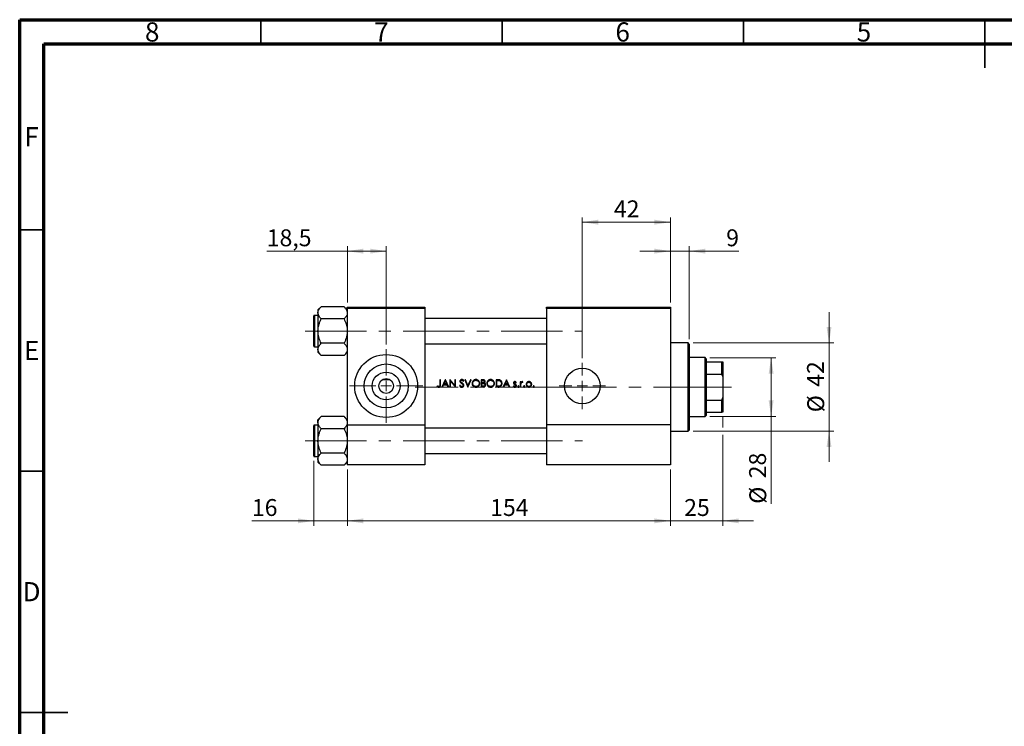
# Model space of a CAD drawing. Units: millimetres. Extents: x 15 to 419, y 5 to 292.
# Drawn here: x 15 to 219, y 146 to 292 of the extents above; entities that cross this region are included whole.
import ezdxf

# ---------------------------------------------------------------- set-up
doc = ezdxf.new("R2010")
doc.units = ezdxf.units.MM
doc.linetypes.add('CENTERX2', pattern=[20.32, 12.7, -2.54, 2.54, -2.54])
doc.styles.add('SLDTEXTSTYLE0', font='TXT', dxfattribs={"width": 0.75})
doc.dimstyles.new('SLDDIMSTYLE0', dxfattribs={"dimtxt": 3.5, "dimasz": 3.302, "dimexe": 0, "dimexo": 0.0625, "dimgap": 0.875, "dimtad": 1, "dimdec": 0, "dimlfac": 2.3, "dimrnd": 1e-09, "dimzin": 12, "dimdsep": 46, "dimtxsty": 'SLDTEXTSTYLE0', "dimsah": 1, "dimcen": 0.09, "dimadec": 0, "dimazin": 3, "dimtfac": 1, "dimtdec": 0, "dimtofl": 0, "dimtmove": 0, "dimatfit": 3, "dimfxl": 1, "dimfrac": 2, "dimtolj": 1, "dimtzin": 12, "dimarcsym": 0})
doc.dimstyles.new('SLDDIMSTYLE1', dxfattribs={"dimtxt": 3.5, "dimasz": 3.302, "dimexe": 0, "dimexo": 0.0625, "dimgap": 0.875, "dimtad": 1, "dimdec": 0, "dimlfac": 2.3, "dimrnd": 1e-09, "dimzin": 12, "dimdsep": 46, "dimtxsty": 'SLDTEXTSTYLE0', "dimsah": 1, "dimcen": 0.09, "dimadec": 0, "dimazin": 3, "dimtfac": 1, "dimtdec": 0, "dimtmove": 0, "dimatfit": 0, "dimfxl": 1, "dimfrac": 2, "dimtolj": 1, "dimtzin": 12, "dimarcsym": 0})
doc.dimstyles.new('SLDDIMSTYLE2', dxfattribs={"dimtxt": 3.5, "dimasz": 3.302, "dimexe": 0, "dimexo": 0.0625, "dimgap": 0.875, "dimtad": 1, "dimdec": 1, "dimlfac": 2.3, "dimrnd": 1e-09, "dimzin": 12, "dimdsep": 46, "dimtxsty": 'SLDTEXTSTYLE0', "dimsah": 1, "dimcen": 0.09, "dimadec": 0, "dimazin": 3, "dimtfac": 1, "dimtdec": 1, "dimtofl": 0, "dimtmove": 0, "dimatfit": 3, "dimfxl": 1, "dimfrac": 2, "dimtolj": 1, "dimtzin": 12, "dimarcsym": 0})

# ---------------------------------------------------------------- blocks, each defined once
blk = doc.blocks.new('_D')
at = {"color": 7, "linetype": 'Continuous', "lineweight": 0}
for p, q in [((82.9, 198.82), (82.9, 187.19)), ((149.85, 198.82), (149.85, 187.19)), ((149.85, 188.19), (82.9, 188.19))]:
    blk.add_line(p, q, dxfattribs=at)
at = {"color": 7, "linetype": 'Continuous', "lineweight": 18}
for points in [[(82.9, 188.19), (86.2, 187.68), (86.2, 188.69)], [(149.85, 188.19), (146.55, 188.69), (146.55, 187.68)]]:
    blk.add_solid(points, dxfattribs=at)
at = {"color": 7, "linetype": 'Continuous', "lineweight": 18, "insert": (112.5, 192.7), "char_height": 3.5, "attachment_point": 1, "style": 'SLDTEXTSTYLE0'}
blk.add_mtext('154', dxfattribs=at)
blk = doc.blocks.new('_D_1')
at = {"color": 7, "linetype": 'Continuous', "lineweight": 0}
for p, q in [((75.94, 200.62), (75.94, 187.19)), ((82.9, 198.82), (82.9, 187.19)), ((75.94, 188.19), (63.12, 188.19)), ((75.94, 188.19), (82.9, 188.19)), ((82.9, 188.19), (89.25, 188.19))]:
    blk.add_line(p, q, dxfattribs=at)
at = {"color": 7, "linetype": 'Continuous', "lineweight": 18}
for points in [[(75.94, 188.19), (72.64, 188.69), (72.64, 187.68)], [(82.9, 188.19), (86.2, 187.68), (86.2, 188.69)]]:
    blk.add_solid(points, dxfattribs=at)
at = {"color": 7, "linetype": 'Continuous', "lineweight": 18, "insert": (63.12, 192.7), "char_height": 3.5, "attachment_point": 1, "style": 'SLDTEXTSTYLE0'}
blk.add_mtext('16', dxfattribs=at)
blk = doc.blocks.new('_D_2')
at = {"color": 7, "linetype": 'Continuous', "lineweight": 0}
for p, q in [((160.72, 209.69), (160.72, 207.54)), ((160.72, 206.01), (160.72, 187.19)), ((149.85, 198.82), (149.85, 187.19)), ((149.85, 188.19), (143.5, 188.19)), ((160.72, 188.19), (149.85, 188.19)), ((160.72, 188.19), (167.07, 188.19))]:
    blk.add_line(p, q, dxfattribs=at)
at = {"color": 7, "linetype": 'Continuous', "lineweight": 18}
for points in [[(149.85, 188.19), (146.55, 188.69), (146.55, 187.68)], [(160.72, 188.19), (164.02, 187.68), (164.02, 188.69)]]:
    blk.add_solid(points, dxfattribs=at)
at = {"color": 7, "linetype": 'Continuous', "lineweight": 18, "insert": (152.7, 192.7), "char_height": 3.5, "attachment_point": 1, "style": 'SLDTEXTSTYLE0'}
blk.add_mtext('25', dxfattribs=at)
blk = doc.blocks.new('_D_3')
at = {"color": 7, "linetype": 'Continuous', "lineweight": 0}
for p, q in [((149.85, 233.43), (149.85, 245.06)), ((153.77, 225.82), (153.77, 245.06)), ((149.85, 244.06), (143.5, 244.06)), ((153.77, 244.06), (149.85, 244.06)), ((153.77, 244.06), (164, 244.06))]:
    blk.add_line(p, q, dxfattribs=at)
at = {"color": 7, "linetype": 'Continuous', "lineweight": 18}
for points in [[(149.85, 244.06), (146.55, 244.57), (146.55, 243.55)], [(153.77, 244.06), (157.07, 243.55), (157.07, 244.57)]]:
    blk.add_solid(points, dxfattribs=at)
at = {"color": 7, "linetype": 'Continuous', "lineweight": 18, "insert": (161.41, 248.57), "char_height": 3.5, "attachment_point": 1, "style": 'SLDTEXTSTYLE0'}
blk.add_mtext('9', dxfattribs=at)
blk = doc.blocks.new('_D_4')
at = {"color": 7, "linetype": 'Continuous', "lineweight": 0}
for p, q in [((182.72, 225.04), (182.72, 231.39)), ((154.55, 225.04), (183.72, 225.04)), ((182.72, 225.04), (182.72, 206.78)), ((154.55, 206.78), (183.72, 206.78)), ((182.72, 206.78), (182.72, 200.43))]:
    blk.add_line(p, q, dxfattribs=at)
at = {"color": 7, "linetype": 'Continuous', "lineweight": 18}
for points in [[(182.72, 225.04), (183.23, 228.34), (182.21, 228.34)], [(182.72, 206.78), (182.21, 203.47), (183.23, 203.47)]]:
    blk.add_solid(points, dxfattribs=at)
at = {"color": 7, "linetype": 'Continuous', "lineweight": 18, "char_height": 3.5, "attachment_point": 1, "rotation": 90, "style": 'SLDTEXTSTYLE0'}
for s, insert in [('42', (178.16, 215.96)), ('%%c', (178.21, 210.68))]:
    blk.add_mtext(s, dxfattribs=dict(at, insert=insert))
blk = doc.blocks.new('_D_5')
at = {"color": 7, "linetype": 'Continuous', "lineweight": 0}
for p, q in [((158.03, 221.99), (171.72, 221.99)), ((170.72, 209.82), (170.72, 221.99)), ((158.03, 209.82), (171.72, 209.82)), ((170.72, 209.82), (170.72, 191.72))]:
    blk.add_line(p, q, dxfattribs=at)
at = {"color": 7, "linetype": 'Continuous', "lineweight": 18}
for points in [[(170.72, 221.99), (170.21, 218.69), (171.23, 218.69)], [(170.72, 209.82), (171.23, 213.12), (170.21, 213.12)]]:
    blk.add_solid(points, dxfattribs=at)
at = {"color": 7, "linetype": 'Continuous', "lineweight": 18, "char_height": 3.5, "attachment_point": 1, "rotation": 90, "style": 'SLDTEXTSTYLE0'}
for s, insert in [('28', (166.16, 197)), ('%%c', (166.21, 191.72))]:
    blk.add_mtext(s, dxfattribs=dict(at, insert=insert))
blk = doc.blocks.new('_D_6')
at = {"color": 7, "linetype": 'Continuous', "lineweight": 0}
for p, q in [((82.9, 233.43), (82.9, 245.06)), ((90.94, 224.73), (90.94, 245.06)), ((82.9, 244.06), (66.2, 244.06)), ((90.94, 244.06), (82.9, 244.06))]:
    blk.add_line(p, q, dxfattribs=at)
at = {"color": 7, "linetype": 'Continuous', "lineweight": 18}
for points in [[(82.9, 244.06), (86.2, 243.55), (86.2, 244.57)], [(90.94, 244.06), (87.64, 244.57), (87.64, 243.55)]]:
    blk.add_solid(points, dxfattribs=at)
at = {"color": 7, "linetype": 'Continuous', "lineweight": 18, "insert": (66.2, 248.57), "char_height": 3.5, "attachment_point": 1, "style": 'SLDTEXTSTYLE0'}
blk.add_mtext('18,5', dxfattribs=at)
blk = doc.blocks.new('_D_7')
at = {"color": 7, "linetype": 'Continuous', "lineweight": 0}
for p, q in [((131.59, 221.91), (131.59, 251.06)), ((149.85, 233.43), (149.85, 251.06)), ((131.59, 250.06), (149.85, 250.06))]:
    blk.add_line(p, q, dxfattribs=at)
at = {"color": 7, "linetype": 'Continuous', "lineweight": 18}
for points in [[(131.59, 250.06), (134.89, 249.55), (134.89, 250.57)], [(149.85, 250.06), (146.55, 250.57), (146.55, 249.55)]]:
    blk.add_solid(points, dxfattribs=at)
at = {"color": 7, "linetype": 'Continuous', "lineweight": 18, "insert": (138.14, 254.57), "char_height": 3.5, "attachment_point": 1, "style": 'SLDTEXTSTYLE0'}
blk.add_mtext('42', dxfattribs=at)
blk = doc.blocks.new('SW_CENTERMARKSYMBOL_0')
at = {"color": 0, "linetype": 'Continuous', "lineweight": 18}
for p, q in [((0, 2.17), (0, 7.61)), ((-2.17, 0), (-7.61, 0)), ((0, 0), (-1.09, 0)), ((0, 0), (0, 1.09)), ((0, 0), (0, -1.09)), ((0, 0), (1.09, 0)), ((2.17, 0), (7.61, 0)), ((0, -2.17), (0, -7.61))]:
    blk.add_line(p, q, dxfattribs=at)
blk = doc.blocks.new('SW_CENTERMARKSYMBOL_1')
at = {"color": 0, "linetype": 'Continuous', "lineweight": 18}
for p, q in [((0, 2.17), (0, 4.78)), ((-2.17, 0), (-4.78, 0)), ((0, 0), (-1.09, 0)), ((0, 0), (0, 1.09)), ((0, 0), (0, -1.09)), ((0, 0), (1.09, 0)), ((2.17, 0), (4.78, 0)), ((0, -2.17), (0, -4.78))]:
    blk.add_line(p, q, dxfattribs=at)

msp = doc.modelspace()

# ---------------------------------------------------------------- linework, layer by layer
at = {"color": 7, "linetype": 'Continuous', "lineweight": 70}
for p, q in [((15, 5), (15, 292)), ((15, 292), (415, 292)), ((20, 10), (20, 287)), ((20, 287), (410, 287))]:
    msp.add_line(p, q, dxfattribs=at)
at = {"color": 7, "linetype": 'Continuous', "lineweight": 35}
for p, q in [((65, 287), (65, 292)), ((115, 287), (115, 292)), ((165, 287), (165, 292)), ((215, 292), (215, 282)), ((215, 287), (215, 292)), ((20, 248.5), (15, 248.5)), ((20, 198.5), (15, 198.5)), ((15, 148.5), (25, 148.5)), ((20, 148.5), (15, 148.5))]:
    msp.add_line(p, q, dxfattribs=at)
at = {"color": 7, "linetype": 'Continuous', "lineweight": 25}
for p, q in [((75.94, 224.3622), (75.94, 230.6231)), ((76.8096, 230.7535), (76.0704, 230.7535)), ((77.4864, 232.5448), (76.8096, 231.8679)), ((76.8096, 231.8679), (76.8096, 231.2817)), ((76.8096, 231.2817), (76.8096, 227.4926)), ((82.2197, 232.5448), (77.4864, 232.5448)), ((82.8965, 231.8679), (82.2197, 232.5448)), ((82.8965, 232.4274), (98.9835, 232.4274)), ((82.8965, 232.21), (82.8965, 232.4274)), ((98.9835, 232.21), (82.8965, 232.21)), ((82.8965, 232.21), (82.8965, 208.0796)), ((98.9835, 232.4274), (98.9835, 232.21)), ((98.9835, 232.21), (98.9835, 208.0796)), ((124.2009, 232.4274), (149.853, 232.4274)), ((124.2009, 232.21), (124.2009, 232.4274)), ((149.853, 232.21), (124.2009, 232.21)), ((124.2009, 232.21), (124.2009, 208.0796)), ((149.853, 232.4274), (149.853, 232.21)), ((149.853, 232.21), (149.853, 208.0796)), ((82.2197, 230.0187), (77.4864, 230.0187)), ((124.2009, 230.1013), (98.9835, 230.1013)), ((76.8096, 227.4926), (76.8096, 223.7035)), ((82.2197, 224.9665), (77.4864, 224.9665)), ((98.9835, 224.8839), (124.2009, 224.8839)), ((153.5487, 225.0361), (149.853, 225.0361)), ((153.7661, 224.8187), (153.5487, 225.0361)), ((153.5487, 217.7013), (153.5487, 225.0361)), ((153.7661, 224.8187), (153.7661, 217.6585)), ((76.0704, 224.2317), (76.8096, 224.2317)), ((76.8096, 223.7035), (76.8096, 223.1173)), ((76.8096, 223.1173), (77.4864, 222.4404)), ((82.2197, 222.4404), (77.4864, 222.4404)), ((82.2197, 222.4404), (82.8965, 223.1173)), ((157.027, 221.9926), (153.7661, 221.9926)), ((157.2443, 221.7752), (157.027, 221.9926)), ((157.027, 209.8187), (157.027, 221.9926)), ((157.2443, 221.7752), (157.2443, 221.1231)), ((157.2443, 221.1231), (157.2443, 218.5946)), ((157.2443, 221.1231), (160.5052, 221.1231)), ((160.5052, 218.5946), (160.5052, 221.1231)), ((160.5052, 221.1231), (160.7226, 221.1231)), ((160.7226, 221.1231), (160.7226, 218.0796)), ((157.2443, 218.5946), (157.2443, 213.2167)), ((157.2443, 218.5946), (160.5052, 218.5946)), ((160.7226, 218.0796), (160.5052, 218.5946)), ((91.7238, 217.4274), (90.1562, 217.4274)), ((102.1984, 217.4274), (102.0618, 217.4274)), ((102.0618, 217.4274), (102.0618, 216.415)), ((102.1984, 216.3998), (102.1984, 217.4274)), ((103.1933, 217.4274), (102.4715, 215.9057)), ((102.6206, 215.9057), (102.8519, 216.3934)), ((102.8519, 216.3934), (103.5418, 216.3934)), ((102.926, 216.5495), (103.2016, 217.1308)), ((103.4698, 216.5495), (102.926, 216.5495)), ((103.2129, 217.4274), (103.1933, 217.4274)), ((103.2016, 217.1308), (103.4698, 216.5495)), ((103.9152, 215.9057), (103.2129, 217.4274)), ((103.5418, 216.3934), (103.7667, 215.9057)), ((104.178, 217.4274), (104.1493, 217.4274)), ((104.1493, 217.4274), (104.1493, 215.9057)), ((105.1833, 216.2297), (104.178, 217.4274)), ((104.2859, 215.9057), (104.2859, 217.1006)), ((104.2859, 217.1006), (105.2888, 215.9057)), ((105.3199, 217.4274), (105.1833, 217.4274)), ((105.1833, 217.4274), (105.1833, 216.2297)), ((105.3199, 215.9057), (105.3199, 217.4274)), ((106.8937, 217.1152), (107.0172, 217.2088)), ((107.3781, 217.4274), (107.2318, 217.4274)), ((107.2318, 217.4274), (107.8756, 215.9057)), ((107.8854, 216.2282), (107.3781, 217.4274)), ((108.3926, 217.4274), (107.8854, 216.2282)), ((107.8951, 215.9057), (108.5389, 217.4274)), ((108.5389, 217.4274), (108.3926, 217.4274)), ((110.9624, 217.4274), (110.6655, 217.4274)), ((110.6655, 217.4274), (110.6655, 215.9057)), ((110.802, 216.7836), (110.802, 217.2713)), ((110.802, 217.2713), (110.9874, 217.2713)), ((110.8938, 216.7836), (110.802, 216.7836)), ((110.802, 216.0617), (110.802, 216.6275)), ((110.802, 216.6275), (110.8926, 216.6275)), ((114.0162, 217.4274), (113.709, 217.4274)), ((113.709, 217.4274), (113.709, 215.9057)), ((113.8455, 217.2713), (113.9525, 217.2713)), ((113.8455, 216.0617), (113.8455, 217.2713)), ((115.8745, 217.4274), (115.1527, 215.9057)), ((115.3017, 215.9057), (115.5331, 216.3934)), ((115.5331, 216.3934), (116.2229, 216.3934)), ((115.6072, 216.5495), (115.8827, 217.1308)), ((116.151, 216.5495), (115.6072, 216.5495)), ((115.894, 217.4274), (115.8745, 217.4274)), ((115.8827, 217.1308), (116.151, 216.5495)), ((116.5964, 215.9057), (115.894, 217.4274)), ((116.2229, 216.3934), (116.4479, 215.9057)), ((117.8108, 216.7836), (117.9035, 216.879)), ((118.879, 217.0177), (118.7424, 217.0177)), ((118.7424, 217.0177), (118.7424, 215.9057)), ((118.879, 216.854), (118.879, 217.0177)), ((119.1942, 216.8808), (119.2692, 216.9991)), ((153.5487, 206.7752), (153.5487, 217.7013)), ((153.7661, 217.6585), (153.7661, 206.9926)), ((160.7226, 218.0796), (160.7226, 213.7317)), ((101.557, 216.1593), (101.4765, 216.0422)), ((102.6206, 215.9057), (102.4715, 215.9057)), ((103.9152, 215.9057), (103.7667, 215.9057)), ((104.2859, 215.9057), (104.1493, 215.9057)), ((105.3199, 215.9057), (105.2888, 215.9057)), ((106.2679, 216.2763), (106.1393, 216.1992)), ((107.8951, 215.9057), (107.8756, 215.9057)), ((111.077, 215.9057), (110.6655, 215.9057)), ((110.9965, 216.0617), (110.802, 216.0617)), ((114.1805, 215.9057), (113.709, 215.9057)), ((114.0202, 216.0617), (113.8455, 216.0617)), ((115.3017, 215.9057), (115.1527, 215.9057)), ((116.5964, 215.9057), (116.4479, 215.9057)), ((117.3697, 216.1398), (117.2792, 216.0367)), ((118.879, 215.9057), (118.7424, 215.9057)), ((118.879, 215.9057), (118.879, 216.2794)), ((157.2443, 213.2167), (157.2443, 210.6883)), ((157.2443, 213.2167), (160.5052, 213.2167)), ((160.5052, 213.2167), (160.7226, 213.7317)), ((160.5052, 210.6883), (160.5052, 213.2167)), ((160.7226, 213.7317), (160.7226, 210.6883)), ((157.2443, 210.6883), (157.2443, 210.0361)), ((157.2443, 210.6883), (160.5052, 210.6883)), ((160.7226, 210.6883), (160.5052, 210.6883)), ((77.4864, 209.8057), (76.8096, 209.1288)), ((76.8096, 208.5426), (76.8096, 209.1288)), ((76.8096, 208.5426), (76.8096, 204.7535)), ((82.2197, 209.8057), (77.4864, 209.8057)), ((82.8965, 209.1288), (82.2197, 209.8057)), ((153.7661, 209.8187), (157.027, 209.8187)), ((157.027, 209.8187), (157.2443, 210.0361)), ((75.94, 206.3187), (75.94, 207.8839)), ((75.94, 201.6231), (75.94, 206.3187)), ((76.8096, 208.0144), (76.0704, 208.0144)), ((82.2197, 207.2796), (77.4864, 207.2796)), ((82.8965, 208.0796), (98.9835, 208.0796)), ((82.8965, 208.0796), (82.8965, 199.8187)), ((98.9835, 208.0796), (98.9835, 199.8187)), ((124.2009, 207.3622), (98.9835, 207.3622)), ((149.853, 208.0796), (124.2009, 208.0796)), ((124.2009, 208.0796), (124.2009, 199.8187)), ((149.853, 208.0796), (149.853, 199.8187)), ((149.853, 206.7752), (153.5487, 206.7752)), ((153.5487, 206.7752), (153.7661, 206.9926)), ((76.8096, 204.7535), (76.8096, 200.9644)), ((82.2197, 202.2274), (77.4864, 202.2274)), ((98.9835, 202.1448), (124.2009, 202.1448)), ((76.0704, 201.4926), (76.8096, 201.4926)), ((76.8096, 200.9644), (76.8096, 200.3782)), ((76.8096, 200.3782), (77.4864, 199.7013)), ((82.2197, 199.7013), (82.8965, 200.3782)), ((82.2197, 199.7013), (77.4864, 199.7013)), ((98.9835, 199.8187), (82.8965, 199.8187)), ((149.853, 199.8187), (124.2009, 199.8187))]:
    msp.add_line(p, q, dxfattribs=at)
at = {"color": 8, "linetype": 'Continuous', "lineweight": 25}
for p, q in [((76.0704, 230.7535), (76.0704, 224.2317)), ((76.0704, 208.0144), (76.0704, 206.3839)), ((76.0704, 206.3839), (76.0704, 201.4926))]:
    msp.add_line(p, q, dxfattribs=at)
at = {"color": 7, "linetype": 'CENTERX2', "lineweight": 18}
for p, q in [((74.1574, 227.4926), (131.6357, 227.4926)), ((126.2009, 215.9057), (96.9835, 215.9057)), ((159.027, 215.9057), (113.5052, 215.9057)), ((155.2443, 215.9057), (162.5052, 215.9057)), ((74.1574, 204.7535), (131.6357, 204.7535))]:
    msp.add_line(p, q, dxfattribs=at)
at = {"color": 7, "linetype": 'Continuous', "lineweight": 25}
for centre, radius in [((90.94, 216.1231), 6.5217), ((90.94, 216.1231), 4.5565), ((90.94, 216.1231), 2.887), ((131.5922, 216.1231), 3.6957), ((90.94, 216.1231), 1.5217)]:
    msp.add_circle(centre, radius, dxfattribs=at)
for centre, start, end in [((76.0704, 230.6231), 90, 180), ((76.0704, 224.3622), 180, 270), ((76.0704, 207.8839), 90, 180), ((76.0704, 201.6231), 180, 270)]:
    msp.add_arc(centre, 0.1304, start, end, dxfattribs=at)
for points, knots in [([(76.8096, 231.2817), (76.8101, 231.3073), (76.8141, 231.4854), (76.9126, 231.8204), (77.1727, 232.2153), (77.3975, 232.4514), (77.4864, 232.5448)], [0, 0, 0, 0, 0.05812378, 0.40529235, 0.76461761, 1, 1, 1, 1]), ([(77.4864, 230.0187), (77.3561, 230.1595), (77.1079, 230.4275), (76.8605, 230.8528), (76.8267, 231.1374), (76.8096, 231.2817)], [0, 0, 0, 0, 0.35286785, 0.67192872, 1, 1, 1, 1]), ([(82.2197, 232.5448), (82.35, 232.404), (82.5981, 232.136), (82.8455, 231.7107), (82.8794, 231.426), (82.8965, 231.2817)], [0, 0, 0, 0, 0.35286785, 0.67192872, 1, 1, 1, 1]), ([(82.8965, 231.2817), (82.896, 231.2562), (82.892, 231.0781), (82.7934, 230.7431), (82.5334, 230.3482), (82.3086, 230.1121), (82.2197, 230.0187)], [0, 0, 0, 0, 0.05812378, 0.40529235, 0.76461761, 1, 1, 1, 1]), ([(76.8096, 227.4926), (76.8192, 227.7123), (76.8387, 228.1562), (76.9896, 228.8023), (77.205, 229.427), (77.3923, 229.8209), (77.4864, 230.0187)], [0, 0, 0, 0, 0.24957643, 0.50436105, 0.75104537, 1, 1, 1, 1]), ([(82.2197, 230.0187), (82.3015, 229.8477), (82.4656, 229.5046), (82.6654, 228.9638), (82.8153, 228.3984), (82.8875, 227.9024), (82.8942, 227.5984), (82.8965, 227.4926)], [0, 0, 0, 0, 0.21551698, 0.43222622, 0.65445759, 0.87968818, 1, 1, 1, 1]), ([(77.4864, 224.9665), (77.3272, 225.3125), (77.0854, 225.8378), (76.8916, 226.5886), (76.8184, 227.0842), (76.8119, 227.3868), (76.8096, 227.4926)], [0, 0, 0, 0, 0.43204891, 0.65592427, 0.87964801, 1, 1, 1, 1]), ([(82.8965, 227.4926), (82.8869, 227.273), (82.8674, 226.8291), (82.7165, 226.1829), (82.5011, 225.5582), (82.3138, 225.1644), (82.2197, 224.9665)], [0, 0, 0, 0, 0.249576428, 0.504361049, 0.751045374, 1, 1, 1, 1]), ([(76.8096, 223.7035), (76.8192, 223.8133), (76.8387, 224.0353), (76.9896, 224.3583), (77.205, 224.6707), (77.3923, 224.8676), (77.4864, 224.9665)], [0, 0, 0, 0, 0.249576428, 0.504361049, 0.751045374, 1, 1, 1, 1]), ([(82.2197, 224.9665), (82.3789, 224.7935), (82.6207, 224.5309), (82.8145, 224.1555), (82.8877, 223.9077), (82.8942, 223.7564), (82.8965, 223.7035)], [0, 0, 0, 0, 0.43204891, 0.65592427, 0.87964801, 1, 1, 1, 1]), ([(77.4864, 222.4404), (77.3272, 222.6134), (77.0854, 222.8761), (76.8916, 223.2515), (76.8184, 223.4993), (76.8119, 223.6506), (76.8096, 223.7035)], [0, 0, 0, 0, 0.43204891, 0.65592427, 0.87964801, 1, 1, 1, 1]), ([(82.8965, 223.7035), (82.8869, 223.5937), (82.8674, 223.3717), (82.7165, 223.0486), (82.5011, 222.7363), (82.3138, 222.5394), (82.2197, 222.4404)], [0, 0, 0, 0, 0.249576428, 0.504361049, 0.751045374, 1, 1, 1, 1]), ([(101.8435, 215.8666), (101.8958, 215.8713), (101.9838, 215.8791), (102.0876, 215.9488), (102.1536, 216.0326), (102.1984, 216.187), (102.1984, 216.3106), (102.1984, 216.3998)], [0, 0, 0, 0, 0.210546525, 0.353795544, 0.497150925, 0.637428597, 1, 1, 1, 1]), ([(102.0618, 216.415), (102.0617, 216.3494), (102.0616, 216.2587), (102.0385, 216.1438), (101.9966, 216.0814), (101.9381, 216.0387), (101.8866, 216.024), (101.8573, 216.0229), (101.8512, 216.0227)], [0, 0, 0, 0, 0.39055333, 0.53947176, 0.68983046, 0.82541337, 0.96346433, 1, 1, 1, 1]), ([(106.6118, 217.4664), (106.5626, 217.4615), (106.4718, 217.4525), (106.3547, 217.3843), (106.2763, 217.2898), (106.2407, 217.1926), (106.2379, 217.1329), (106.2368, 217.1113)], [0, 0, 0, 0, 0.25480732, 0.47068514, 0.68776605, 0.88668978, 1, 1, 1, 1]), ([(106.2368, 217.1113), (106.2379, 217.0903), (106.2409, 217.0301), (106.2712, 216.9495), (106.3081, 216.8986), (106.3219, 216.8796)], [0, 0, 0, 0, 0.250775538, 0.719596838, 1, 1, 1, 1]), ([(106.3219, 216.8796), (106.3404, 216.8598), (106.3776, 216.8201), (106.4623, 216.7525), (106.5277, 216.7045), (106.5712, 216.6726)], [0, 0, 0, 0, 0.25093316, 0.50119076, 1, 1, 1, 1]), ([(106.3734, 217.1177), (106.3765, 217.1445), (106.3823, 217.195), (106.4285, 217.2527), (106.4844, 217.2908), (106.5425, 217.3084), (106.5809, 217.3098), (106.5965, 217.3103)], [0, 0, 0, 0, 0.24295736, 0.45732611, 0.64978807, 0.85782676, 1, 1, 1, 1]), ([(106.4737, 216.9211), (106.4602, 216.9344), (106.4246, 216.9697), (106.3818, 217.0354), (106.376, 217.0922), (106.3734, 217.1177)], [0, 0, 0, 0, 0.25118913, 0.66393725, 1, 1, 1, 1]), ([(106.6782, 216.7696), (106.6436, 216.7941), (106.5917, 216.831), (106.5232, 216.881), (106.4902, 216.9077), (106.4737, 216.9211)], [0, 0, 0, 0, 0.49977518, 0.74974892, 1, 1, 1, 1]), ([(106.5712, 216.6726), (106.596, 216.6546), (106.6455, 216.6186), (106.7421, 216.543), (106.8042, 216.4751), (106.8456, 216.43)], [0, 0, 0, 0, 0.25034636, 0.50073267, 1, 1, 1, 1]), ([(106.5965, 217.3103), (106.6307, 217.307), (106.6993, 217.3003), (106.8045, 217.2289), (106.8596, 217.1587), (106.8937, 217.1152)], [0, 0, 0, 0, 0.27451094, 0.55120545, 1, 1, 1, 1]), ([(107.0172, 217.2088), (106.992, 217.2422), (106.9332, 217.3198), (106.827, 217.4157), (106.7072, 217.4614), (106.6377, 217.465), (106.6118, 217.4664)], [0, 0, 0, 0, 0.25145671, 0.58489423, 0.84468334, 1, 1, 1, 1]), ([(107.0367, 216.2785), (107.0289, 216.333), (107.0141, 216.4365), (106.9213, 216.5671), (106.8077, 216.6737), (106.7216, 216.7374), (106.6782, 216.7696)], [0, 0, 0, 0, 0.25827555, 0.49073747, 0.74328662, 1, 1, 1, 1]), ([(106.8456, 216.43), (106.8532, 216.4188), (106.8686, 216.3964), (106.8926, 216.3477), (106.8971, 216.3073), (106.9001, 216.2806)], [0, 0, 0, 0, 0.25237402, 0.50549703, 1, 1, 1, 1]), ([(109.5437, 217.4664), (109.4543, 217.4578), (109.2754, 217.4406), (109.0382, 217.3024), (108.8631, 217.0998), (108.767, 216.8744), (108.7575, 216.7232), (108.7535, 216.6598)], [0, 0, 0, 0, 0.21279007, 0.42598536, 0.63813626, 0.84831369, 1, 1, 1, 1]), ([(108.7535, 216.6598), (108.7619, 216.5663), (108.7785, 216.3785), (108.9288, 216.1405), (109.1382, 215.9595), (109.361, 215.8755), (109.5058, 215.8689), (109.5559, 215.8666)], [0, 0, 0, 0, 0.222727272, 0.447044242, 0.65303115, 0.880001326, 1, 1, 1, 1]), ([(108.8901, 216.6604), (108.8967, 216.7348), (108.91, 216.884), (109.0246, 217.0772), (109.1918, 217.2182), (109.3737, 217.2987), (109.4989, 217.307), (109.5504, 217.3103)], [0, 0, 0, 0, 0.21626915, 0.4337425, 0.63552214, 0.85023444, 1, 1, 1, 1]), ([(109.5504, 216.0227), (109.4713, 216.0295), (109.3126, 216.043), (109.1108, 216.1678), (108.9604, 216.3393), (108.8963, 216.5157), (108.8916, 216.625), (108.8901, 216.6604)], [0, 0, 0, 0, 0.23103902, 0.46393315, 0.67725846, 0.89549299, 1, 1, 1, 1]), ([(110.3533, 216.6671), (110.345, 216.7632), (110.3283, 216.9562), (110.1753, 217.1991), (109.9628, 217.3763), (109.7402, 217.4578), (109.596, 217.4641), (109.5437, 217.4664)], [0, 0, 0, 0, 0.22620264, 0.45426557, 0.65878777, 0.87622677, 1, 1, 1, 1]), ([(109.5504, 217.3103), (109.6303, 217.3021), (109.7902, 217.2857), (110.0034, 217.1602), (110.1527, 216.9805), (110.2112, 216.8024), (110.2154, 216.7007), (110.2168, 216.6674)], [0, 0, 0, 0, 0.232391967, 0.464921662, 0.702224731, 0.902854294, 1, 1, 1, 1]), ([(110.2168, 216.6674), (110.2102, 216.5937), (110.1972, 216.4458), (110.0832, 216.2516), (109.9177, 216.1127), (109.7329, 216.0346), (109.607, 216.0264), (109.5504, 216.0227)], [0, 0, 0, 0, 0.21380026, 0.4286785, 0.63433621, 0.83552518, 1, 1, 1, 1]), ([(109.5559, 215.8666), (109.6503, 215.8749), (109.84, 215.8914), (110.0787, 216.0415), (110.2591, 216.2506), (110.3442, 216.4717), (110.351, 216.6168), (110.3533, 216.6671)], [0, 0, 0, 0, 0.22413749, 0.45025972, 0.65247907, 0.87937425, 1, 1, 1, 1]), ([(110.8926, 216.6275), (110.9164, 216.6273), (110.964, 216.6269), (111.0593, 216.6252), (111.1301, 216.6158), (111.1773, 216.6095)], [0, 0, 0, 0, 0.25028577, 0.50057232, 1, 1, 1, 1]), ([(111.3093, 217.0476), (111.3063, 217.0187), (111.3004, 216.9608), (111.2535, 216.8862), (111.1869, 216.8303), (111.0656, 216.7849), (110.965, 216.7841), (110.8938, 216.7836)], [0, 0, 0, 0, 0.155564831, 0.312163981, 0.461865544, 0.619063425, 1, 1, 1, 1]), ([(111.4459, 217.0503), (111.4412, 217.0969), (111.432, 217.1903), (111.3576, 217.3074), (111.2553, 217.3838), (111.1203, 217.4231), (111.0225, 217.4258), (110.9624, 217.4274)], [0, 0, 0, 0, 0.20045131, 0.40258526, 0.57916562, 0.74157559, 1, 1, 1, 1]), ([(110.9874, 217.2713), (111.0415, 217.2691), (111.1205, 217.266), (111.218, 217.2274), (111.2727, 217.178), (111.3051, 217.1143), (111.3079, 217.0695), (111.3093, 217.0476)], [0, 0, 0, 0, 0.3632048, 0.5295859, 0.69743586, 0.85217643, 1, 1, 1, 1]), ([(111.4263, 216.3376), (111.4231, 216.3079), (111.4167, 216.2484), (111.367, 216.1714), (111.2979, 216.1118), (111.1726, 216.0627), (111.0691, 216.0622), (110.9965, 216.0617)], [0, 0, 0, 0, 0.15411725, 0.30916695, 0.46485124, 0.62492635, 1, 1, 1, 1]), ([(111.077, 215.9057), (111.1503, 215.9113), (111.2733, 215.9207), (111.4227, 216.0124), (111.5185, 216.1274), (111.5593, 216.2444), (111.5621, 216.3157), (111.5629, 216.3376)], [0, 0, 0, 0, 0.299374648, 0.502406615, 0.705171017, 0.909286432, 1, 1, 1, 1]), ([(111.1773, 216.6095), (111.2224, 216.5952), (111.2967, 216.5716), (111.3763, 216.497), (111.4197, 216.4197), (111.4242, 216.3635), (111.4263, 216.3376)], [0, 0, 0, 0, 0.351031339, 0.578355252, 0.80616892, 1, 1, 1, 1]), ([(111.27, 216.7266), (111.3055, 216.7531), (111.3768, 216.8063), (111.436, 216.9261), (111.4427, 217.0103), (111.4459, 217.0503)], [0, 0, 0, 0, 0.34184107, 0.68678516, 1, 1, 1, 1]), ([(111.5629, 216.3376), (111.5583, 216.3874), (111.549, 216.4874), (111.4708, 216.6136), (111.3684, 216.688), (111.299, 216.7152), (111.27, 216.7266)], [0, 0, 0, 0, 0.28473679, 0.57204988, 0.82092479, 1, 1, 1, 1]), ([(112.5872, 217.4664), (112.4978, 217.4578), (112.3189, 217.4406), (112.0817, 217.3024), (111.9066, 217.0998), (111.8105, 216.8744), (111.801, 216.7232), (111.797, 216.6598)], [0, 0, 0, 0, 0.212790065, 0.425985363, 0.638136264, 0.848313692, 1, 1, 1, 1]), ([(111.797, 216.6598), (111.8053, 216.5663), (111.822, 216.3785), (111.9723, 216.1405), (112.1817, 215.9595), (112.4045, 215.8755), (112.5493, 215.8689), (112.5994, 215.8666)], [0, 0, 0, 0, 0.22272727, 0.44704424, 0.65303115, 0.88000133, 1, 1, 1, 1]), ([(111.9336, 216.6604), (111.9402, 216.7348), (111.9535, 216.884), (112.0681, 217.0772), (112.2353, 217.2182), (112.4172, 217.2987), (112.5424, 217.307), (112.5939, 217.3103)], [0, 0, 0, 0, 0.21626915, 0.4337425, 0.63552214, 0.85023444, 1, 1, 1, 1]), ([(112.5939, 216.0227), (112.5148, 216.0295), (112.3561, 216.043), (112.1543, 216.1678), (112.0038, 216.3393), (111.9397, 216.5157), (111.9351, 216.625), (111.9336, 216.6604)], [0, 0, 0, 0, 0.23103902, 0.46393315, 0.67725846, 0.89549299, 1, 1, 1, 1]), ([(113.3968, 216.6671), (113.3885, 216.7632), (113.3717, 216.9562), (113.2188, 217.1991), (113.0063, 217.3763), (112.7837, 217.4578), (112.6395, 217.4641), (112.5872, 217.4664)], [0, 0, 0, 0, 0.22620264, 0.45426557, 0.65878777, 0.87622677, 1, 1, 1, 1]), ([(112.5939, 217.3103), (112.6738, 217.3021), (112.8337, 217.2857), (113.0469, 217.1602), (113.1962, 216.9805), (113.2547, 216.8024), (113.2589, 216.7007), (113.2602, 216.6674)], [0, 0, 0, 0, 0.23239197, 0.46492166, 0.70222473, 0.90285429, 1, 1, 1, 1]), ([(113.2602, 216.6674), (113.2537, 216.5937), (113.2407, 216.4458), (113.1267, 216.2516), (112.9612, 216.1127), (112.7764, 216.0346), (112.6505, 216.0264), (112.5939, 216.0227)], [0, 0, 0, 0, 0.213800256, 0.428678496, 0.634336211, 0.835525181, 1, 1, 1, 1]), ([(112.5994, 215.8666), (112.6938, 215.8749), (112.8834, 215.8914), (113.1222, 216.0415), (113.3026, 216.2506), (113.3877, 216.4717), (113.3945, 216.6168), (113.3968, 216.6671)], [0, 0, 0, 0, 0.22413749, 0.45025972, 0.65247907, 0.87937425, 1, 1, 1, 1]), ([(113.9525, 217.2713), (113.9918, 217.271), (114.0703, 217.2703), (114.2273, 217.2647), (114.3431, 217.2431), (114.4201, 217.2286)], [0, 0, 0, 0, 0.25047403, 0.50097328, 1, 1, 1, 1]), ([(114.4991, 217.3725), (114.4598, 217.3838), (114.3813, 217.4062), (114.219, 217.4237), (114.0973, 217.4259), (114.0162, 217.4274)], [0, 0, 0, 0, 0.25096505, 0.50160618, 1, 1, 1, 1]), ([(114.1805, 215.9057), (114.2844, 215.9093), (114.4542, 215.9153), (114.6733, 216.0117), (114.8154, 216.1558), (114.9204, 216.3472), (114.9551, 216.52), (114.9571, 216.6248), (114.9576, 216.6473)], [0, 0, 0, 0, 0.2532916, 0.41386376, 0.57450095, 0.74180328, 0.94454172, 1, 1, 1, 1]), ([(114.4201, 217.2286), (114.4816, 217.2041), (114.605, 217.1548), (114.7345, 217.0069), (114.8098, 216.8323), (114.8172, 216.7102), (114.821, 216.6476)], [0, 0, 0, 0, 0.258535894, 0.51914505, 0.753557273, 1, 1, 1, 1]), ([(114.821, 216.6476), (114.8136, 216.5606), (114.8013, 216.4156), (114.6916, 216.242), (114.5737, 216.1453), (114.4876, 216.1127), (114.4552, 216.1004)], [0, 0, 0, 0, 0.36620826, 0.6094366, 0.85298472, 1, 1, 1, 1]), ([(114.9576, 216.6473), (114.9464, 216.7688), (114.928, 216.9693), (114.7743, 217.2072), (114.6246, 217.3229), (114.5253, 217.3622), (114.4991, 217.3725)], [0, 0, 0, 0, 0.39377047, 0.6501991, 0.90770941, 1, 1, 1, 1]), ([(117.6188, 217.0372), (117.585, 217.0345), (117.517, 217.0289), (117.4326, 216.9759), (117.3714, 216.9017), (117.3413, 216.8218), (117.3387, 216.7673), (117.3377, 216.7455)], [0, 0, 0, 0, 0.22233632, 0.44676181, 0.63809015, 0.85529568, 1, 1, 1, 1]), ([(117.3377, 216.7455), (117.3382, 216.7303), (117.3392, 216.6999), (117.3518, 216.6404), (117.3739, 216.6006), (117.3886, 216.5742)], [0, 0, 0, 0, 0.251365461, 0.503558596, 1, 1, 1, 1]), ([(117.3886, 216.5742), (117.4016, 216.558), (117.4274, 216.5257), (117.492, 216.4741), (117.5451, 216.443), (117.5804, 216.4224)], [0, 0, 0, 0, 0.25147212, 0.50277614, 1, 1, 1, 1]), ([(117.4743, 216.751), (117.4771, 216.7733), (117.4823, 216.8146), (117.5199, 216.8627), (117.5655, 216.8953), (117.6014, 216.8989), (117.6188, 216.9006)], [0, 0, 0, 0, 0.28897782, 0.53578301, 0.7757297, 1, 1, 1, 1]), ([(117.5121, 216.6501), (117.5067, 216.6575), (117.4907, 216.6797), (117.4764, 216.7145), (117.4748, 216.7418), (117.4743, 216.751)], [0, 0, 0, 0, 0.25198276, 0.74828301, 1, 1, 1, 1]), ([(117.6709, 216.5354), (117.6565, 216.5434), (117.6278, 216.5594), (117.5717, 216.5937), (117.5359, 216.6276), (117.5121, 216.6501)], [0, 0, 0, 0, 0.25088591, 0.50186411, 1, 1, 1, 1]), ([(117.5804, 216.4224), (117.5954, 216.4142), (117.6253, 216.3977), (117.6849, 216.3642), (117.7233, 216.3303), (117.7489, 216.3077)], [0, 0, 0, 0, 0.250821249, 0.501661555, 1, 1, 1, 1]), ([(117.9035, 216.879), (117.8841, 216.8993), (117.8452, 216.94), (117.7688, 216.997), (117.6905, 217.0332), (117.635, 217.0363), (117.6188, 217.0372)], [0, 0, 0, 0, 0.25169264, 0.50381702, 0.85486652, 1, 1, 1, 1]), ([(117.6188, 216.9006), (117.6401, 216.8978), (117.6894, 216.8912), (117.7546, 216.8453), (117.7921, 216.8042), (117.8108, 216.7836)], [0, 0, 0, 0, 0.27582869, 0.63723991, 1, 1, 1, 1]), ([(117.8712, 216.3794), (117.8575, 216.3959), (117.8302, 216.4291), (117.7626, 216.4818), (117.7075, 216.514), (117.6709, 216.5354)], [0, 0, 0, 0, 0.25149257, 0.50255224, 1, 1, 1, 1]), ([(117.7489, 216.3077), (117.7546, 216.3), (117.7705, 216.2784), (117.7841, 216.2416), (117.7858, 216.2131), (117.7864, 216.2017)], [0, 0, 0, 0, 0.25211622, 0.70108071, 1, 1, 1, 1]), ([(117.923, 216.2074), (117.9224, 216.2227), (117.9211, 216.2533), (117.9082, 216.313), (117.8859, 216.3529), (117.8712, 216.3794)], [0, 0, 0, 0, 0.25166691, 0.50412356, 1, 1, 1, 1]), ([(119.1503, 217.0372), (119.1184, 217.0335), (119.0547, 217.0261), (118.9557, 216.9628), (118.9081, 216.8953), (118.879, 216.854)], [0, 0, 0, 0, 0.27851347, 0.55781784, 1, 1, 1, 1]), ([(118.879, 216.2794), (118.8791, 216.3113), (118.8795, 216.3752), (118.8818, 216.5029), (118.8947, 216.5978), (118.9034, 216.661)], [0, 0, 0, 0, 0.25017472, 0.50035555, 1, 1, 1, 1]), ([(118.9034, 216.661), (118.9188, 216.7101), (118.9431, 216.7874), (119.0124, 216.8609), (119.0704, 216.8949), (119.107, 216.8988), (119.1244, 216.9006)], [0, 0, 0, 0, 0.43585316, 0.68630336, 0.85190768, 1, 1, 1, 1]), ([(119.1244, 216.9006), (119.1305, 216.9003), (119.1428, 216.8995), (119.1664, 216.8931), (119.1831, 216.8857), (119.1942, 216.8808)], [0, 0, 0, 0, 0.25140808, 0.50336929, 1, 1, 1, 1]), ([(119.2692, 216.9991), (119.26, 217.0044), (119.2416, 217.0149), (119.2027, 217.0314), (119.1712, 217.0349), (119.1503, 217.0372)], [0, 0, 0, 0, 0.25166178, 0.50385279, 1, 1, 1, 1]), ([(120.1044, 216.8531), (120.0813, 216.8252), (120.0183, 216.7491), (119.9611, 216.6119), (119.9547, 216.5039), (119.952, 216.4586)], [0, 0, 0, 0, 0.25120115, 0.68576578, 1, 1, 1, 1]), ([(119.952, 216.4586), (119.9582, 216.3912), (119.9708, 216.2559), (120.0791, 216.0811), (120.228, 215.9495), (120.3893, 215.8921), (120.4904, 215.8878), (120.5281, 215.8862)], [0, 0, 0, 0, 0.22284207, 0.44691251, 0.66396551, 0.8746116, 1, 1, 1, 1]), ([(120.0886, 216.4577), (120.0932, 216.5101), (120.1026, 216.6154), (120.1865, 216.7478), (120.3031, 216.8496), (120.4246, 216.896), (120.503, 216.8995), (120.5275, 216.9006)], [0, 0, 0, 0, 0.22604359, 0.45400629, 0.65966865, 0.89341566, 1, 1, 1, 1]), ([(120.5275, 216.0227), (120.4732, 216.028), (120.364, 216.0386), (120.226, 216.124), (120.1347, 216.2452), (120.0928, 216.3608), (120.0896, 216.4332), (120.0886, 216.4577)], [0, 0, 0, 0, 0.23651481, 0.47492628, 0.68338097, 0.8926326, 1, 1, 1, 1]), ([(120.5281, 217.0372), (120.4882, 217.0352), (120.3863, 217.0299), (120.2324, 216.9735), (120.1457, 216.8919), (120.1044, 216.8531)], [0, 0, 0, 0, 0.25193999, 0.64402933, 1, 1, 1, 1]), ([(120.5275, 216.9006), (120.5786, 216.8959), (120.6811, 216.8865), (120.811, 216.8044), (120.9073, 216.6953), (120.9595, 216.5743), (120.9644, 216.4928), (120.9665, 216.4577)], [0, 0, 0, 0, 0.21998922, 0.44163222, 0.64682412, 0.84770394, 1, 1, 1, 1]), ([(120.9665, 216.4577), (120.9608, 216.4038), (120.9494, 216.2956), (120.8624, 216.1575), (120.7411, 216.0656), (120.6237, 216.0266), (120.5525, 216.0237), (120.5275, 216.0227)], [0, 0, 0, 0, 0.23501811, 0.47140103, 0.68845697, 0.89098314, 1, 1, 1, 1]), ([(120.9506, 216.854), (120.9222, 216.8818), (120.8508, 216.9518), (120.7046, 217.0241), (120.5862, 217.0329), (120.5281, 217.0372)], [0, 0, 0, 0, 0.2519551, 0.63337562, 1, 1, 1, 1]), ([(120.5281, 215.8862), (120.5994, 215.892), (120.7304, 215.9029), (120.8974, 216.0029), (121.0221, 216.144), (121.0941, 216.3042), (121.1005, 216.4157), (121.103, 216.4586)], [0, 0, 0, 0, 0.23508088, 0.43251575, 0.62933563, 0.85718632, 1, 1, 1, 1]), ([(121.103, 216.4586), (121.1013, 216.4949), (121.0966, 216.5943), (121.0469, 216.7347), (120.9789, 216.819), (120.9506, 216.854)], [0, 0, 0, 0, 0.25119663, 0.68926553, 1, 1, 1, 1]), ([(101.4765, 216.0422), (101.5025, 216.0191), (101.5717, 215.9572), (101.6936, 215.8819), (101.7978, 215.8713), (101.8435, 215.8666)], [0, 0, 0, 0, 0.25163039, 0.67156276, 1, 1, 1, 1]), ([(101.7515, 216.0447), (101.7343, 216.0526), (101.7001, 216.0685), (101.6349, 216.1064), (101.5881, 216.1382), (101.557, 216.1593)], [0, 0, 0, 0, 0.2502997, 0.50069542, 1, 1, 1, 1]), ([(101.8512, 216.0227), (101.8426, 216.023), (101.8253, 216.0234), (101.7915, 216.0296), (101.7675, 216.0387), (101.7515, 216.0447)], [0, 0, 0, 0, 0.25097069, 0.50234337, 1, 1, 1, 1]), ([(106.1393, 216.1992), (106.1867, 216.12), (106.2606, 215.9966), (106.4269, 215.8908), (106.536, 215.8678), (106.5943, 215.8668), (106.602, 215.8666)], [0, 0, 0, 0, 0.45439967, 0.70788805, 0.96153825, 1, 1, 1, 1]), ([(106.602, 216.0227), (106.5668, 216.0267), (106.4961, 216.0348), (106.3866, 216.1079), (106.3161, 216.1955), (106.2772, 216.2608), (106.2679, 216.2763)], [0, 0, 0, 0, 0.23954912, 0.47993271, 0.87583931, 1, 1, 1, 1]), ([(106.9001, 216.2806), (106.8968, 216.2515), (106.8902, 216.1932), (106.8425, 216.1182), (106.7667, 216.0589), (106.6828, 216.0267), (106.6231, 216.0238), (106.602, 216.0227)], [0, 0, 0, 0, 0.19925174, 0.3995699, 0.59012985, 0.85532993, 1, 1, 1, 1]), ([(106.602, 215.8666), (106.6552, 215.8714), (106.762, 215.8808), (106.8961, 215.9662), (106.9942, 216.0817), (107.0339, 216.1936), (107.0361, 216.2605), (107.0367, 216.2785)], [0, 0, 0, 0, 0.2389386, 0.47982826, 0.69680595, 0.91850049, 1, 1, 1, 1]), ([(114.4552, 216.1004), (114.4194, 216.0921), (114.348, 216.0755), (114.2021, 216.0643), (114.0929, 216.0628), (114.0202, 216.0617)], [0, 0, 0, 0, 0.25122942, 0.50180041, 1, 1, 1, 1]), ([(117.2792, 216.0367), (117.3129, 216.003), (117.3803, 215.9354), (117.4978, 215.8918), (117.5711, 215.8876), (117.5971, 215.8862)], [0, 0, 0, 0, 0.3917095, 0.78424944, 1, 1, 1, 1]), ([(117.5901, 216.0227), (117.5559, 216.0275), (117.485, 216.0373), (117.4148, 216.0916), (117.3799, 216.1289), (117.3697, 216.1398)], [0, 0, 0, 0, 0.39927655, 0.82549502, 1, 1, 1, 1]), ([(117.7864, 216.2017), (117.7835, 216.1774), (117.7779, 216.1319), (117.7358, 216.0787), (117.6845, 216.0402), (117.6325, 216.0245), (117.6003, 216.0231), (117.5901, 216.0227)], [0, 0, 0, 0, 0.24512688, 0.45969092, 0.6697625, 0.89621436, 1, 1, 1, 1]), ([(117.5971, 215.8862), (117.6376, 215.8896), (117.7189, 215.8966), (117.8196, 215.9614), (117.8912, 216.0499), (117.9203, 216.1366), (117.9224, 216.1906), (117.923, 216.2074)], [0, 0, 0, 0, 0.23662686, 0.4755831, 0.68139186, 0.90066242, 1, 1, 1, 1]), ([(118.3425, 216.1398), (118.3238, 216.1377), (118.2884, 216.1338), (118.2487, 216.1018), (118.2221, 216.0641), (118.2167, 216.0324), (118.2158, 216.0154), (118.2156, 216.013)], [0, 0, 0, 0, 0.27834666, 0.52620206, 0.74283752, 0.96326015, 1, 1, 1, 1]), ([(118.2156, 216.013), (118.2175, 215.9954), (118.2211, 215.9612), (118.252, 215.9212), (118.2893, 215.8942), (118.3217, 215.8872), (118.3391, 215.8863), (118.3425, 215.8862)], [0, 0, 0, 0, 0.262584988, 0.509944301, 0.736959741, 0.948940596, 1, 1, 1, 1]), ([(118.4693, 216.013), (118.467, 216.032), (118.4627, 216.0674), (118.4307, 216.1076), (118.393, 216.133), (118.3616, 216.1387), (118.3451, 216.1396), (118.3425, 216.1398)], [0, 0, 0, 0, 0.2846868, 0.52839326, 0.74941157, 0.95985099, 1, 1, 1, 1]), ([(118.3425, 215.8862), (118.361, 215.8884), (118.3961, 215.8926), (118.4358, 215.9242), (118.4618, 215.9617), (118.4682, 215.9932), (118.4691, 216.0103), (118.4693, 216.013)], [0, 0, 0, 0, 0.278072292, 0.525312485, 0.740886635, 0.959372534, 1, 1, 1, 1]), ([(119.552, 216.1398), (119.5334, 216.1377), (119.498, 216.1338), (119.4583, 216.1018), (119.4317, 216.0641), (119.4263, 216.0324), (119.4254, 216.0154), (119.4252, 216.013)], [0, 0, 0, 0, 0.278346656, 0.526202063, 0.742837515, 0.963260149, 1, 1, 1, 1]), ([(119.4252, 216.013), (119.4271, 215.9954), (119.4307, 215.9612), (119.4615, 215.9212), (119.4989, 215.8942), (119.5313, 215.8872), (119.5487, 215.8863), (119.552, 215.8862)], [0, 0, 0, 0, 0.26258499, 0.5099443, 0.73695974, 0.9489406, 1, 1, 1, 1]), ([(119.6789, 216.013), (119.6766, 216.032), (119.6723, 216.0674), (119.6403, 216.1076), (119.6026, 216.133), (119.5712, 216.1387), (119.5547, 216.1396), (119.552, 216.1398)], [0, 0, 0, 0, 0.2846868, 0.52839326, 0.74941157, 0.95985099, 1, 1, 1, 1]), ([(119.552, 215.8862), (119.5706, 215.8884), (119.6057, 215.8926), (119.6454, 215.9242), (119.6714, 215.9617), (119.6778, 215.9932), (119.6787, 216.0103), (119.6789, 216.013)], [0, 0, 0, 0, 0.278072292, 0.525312485, 0.740886635, 0.959372534, 1, 1, 1, 1]), ([(121.5225, 216.1398), (121.5038, 216.1377), (121.4685, 216.1338), (121.4288, 216.1018), (121.4022, 216.0641), (121.3968, 216.0324), (121.3958, 216.0154), (121.3957, 216.013)], [0, 0, 0, 0, 0.27834666, 0.52620206, 0.74283752, 0.96326015, 1, 1, 1, 1]), ([(121.3957, 216.013), (121.3975, 215.9954), (121.4011, 215.9612), (121.432, 215.9212), (121.4693, 215.8942), (121.5018, 215.8872), (121.5191, 215.8863), (121.5225, 215.8862)], [0, 0, 0, 0, 0.26258499, 0.5099443, 0.73695974, 0.9489406, 1, 1, 1, 1]), ([(121.6493, 216.013), (121.647, 216.032), (121.6428, 216.0674), (121.6107, 216.1076), (121.5731, 216.133), (121.5417, 216.1387), (121.5251, 216.1396), (121.5225, 216.1398)], [0, 0, 0, 0, 0.2846868, 0.52839326, 0.74941157, 0.95985099, 1, 1, 1, 1]), ([(121.5225, 215.8862), (121.5411, 215.8884), (121.5762, 215.8926), (121.6159, 215.9242), (121.6419, 215.9617), (121.6483, 215.9932), (121.6492, 216.0103), (121.6493, 216.013)], [0, 0, 0, 0, 0.27807229, 0.52531249, 0.74088664, 0.95937253, 1, 1, 1, 1]), ([(76.8096, 208.5426), (76.8192, 208.6524), (76.8387, 208.8744), (76.9896, 209.1975), (77.205, 209.5098), (77.3923, 209.7067), (77.4864, 209.8057)], [0, 0, 0, 0, 0.249576428, 0.504361049, 0.751045374, 1, 1, 1, 1]), ([(77.4864, 207.2796), (77.3272, 207.4526), (77.0854, 207.7152), (76.8916, 208.0906), (76.8184, 208.3384), (76.8119, 208.4897), (76.8096, 208.5426)], [0, 0, 0, 0, 0.43204891, 0.65592427, 0.87964801, 1, 1, 1, 1]), ([(82.2197, 209.8057), (82.3789, 209.6327), (82.6207, 209.37), (82.8145, 208.9946), (82.8877, 208.7468), (82.8942, 208.5955), (82.8965, 208.5426)], [0, 0, 0, 0, 0.43204891, 0.65592427, 0.87964801, 1, 1, 1, 1]), ([(82.8965, 208.5426), (82.8869, 208.4328), (82.8674, 208.2108), (82.7165, 207.8878), (82.5011, 207.5754), (82.3138, 207.3785), (82.2197, 207.2796)], [0, 0, 0, 0, 0.249576428, 0.504361049, 0.751045374, 1, 1, 1, 1]), ([(76.8096, 204.7535), (76.8192, 204.9731), (76.8387, 205.417), (76.9896, 206.0632), (77.205, 206.6879), (77.3923, 207.0818), (77.4864, 207.2796)], [0, 0, 0, 0, 0.24957643, 0.50436105, 0.75104537, 1, 1, 1, 1]), ([(82.2197, 207.2796), (82.3789, 206.9336), (82.6207, 206.4083), (82.8145, 205.6575), (82.8877, 205.1619), (82.8942, 204.8593), (82.8965, 204.7535)], [0, 0, 0, 0, 0.43204891, 0.65592427, 0.87964801, 1, 1, 1, 1]), ([(77.4864, 202.2274), (77.3272, 202.5734), (77.0854, 203.0987), (76.8916, 203.8495), (76.8184, 204.3451), (76.8119, 204.6477), (76.8096, 204.7535)], [0, 0, 0, 0, 0.43204891, 0.65592427, 0.87964801, 1, 1, 1, 1]), ([(82.8965, 204.7535), (82.8869, 204.5338), (82.8674, 204.0899), (82.7165, 203.4438), (82.5011, 202.8191), (82.3138, 202.4252), (82.2197, 202.2274)], [0, 0, 0, 0, 0.24957643, 0.50436105, 0.75104537, 1, 1, 1, 1]), ([(76.8096, 200.9644), (76.8101, 200.9899), (76.8141, 201.168), (76.9126, 201.503), (77.1727, 201.8979), (77.3975, 202.134), (77.4864, 202.2274)], [0, 0, 0, 0, 0.05812378, 0.40529235, 0.76461761, 1, 1, 1, 1]), ([(82.2197, 202.2274), (82.35, 202.0866), (82.5981, 201.8186), (82.8455, 201.3933), (82.8794, 201.1087), (82.8965, 200.9644)], [0, 0, 0, 0, 0.35286785, 0.67192872, 1, 1, 1, 1]), ([(77.4864, 199.7013), (77.3561, 199.8421), (77.1079, 200.1101), (76.8605, 200.5354), (76.8267, 200.8201), (76.8096, 200.9644)], [0, 0, 0, 0, 0.35286785, 0.67192872, 1, 1, 1, 1]), ([(82.8965, 200.9644), (82.896, 200.9388), (82.892, 200.7607), (82.7934, 200.4257), (82.5334, 200.0308), (82.3086, 199.7948), (82.2197, 199.7013)], [0, 0, 0, 0, 0.05812378, 0.40529235, 0.76461761, 1, 1, 1, 1])]:
    msp.add_open_spline(points, degree=3, knots=knots, dxfattribs=at)

# ---------------------------------------------------------------- block references
at = {"color": 7, "linetype": 'Continuous', "lineweight": 0}
for name, p in [('SW_CENTERMARKSYMBOL_0', (90.94, 216.1231)), ('SW_CENTERMARKSYMBOL_1', (131.5922, 216.1231))]:
    msp.add_blockref(name, p, dxfattribs=at)

# ---------------------------------------------------------------- texts
at = {"color": 7, "linetype": 'Continuous', "lineweight": 0, "char_height": 3.9688, "attachment_point": 2, "style": 'SLDTEXTSTYLE0'}
for s, insert in [('8', (42.46, 291.4462)), ('7', (89.96, 291.4462)), ('6', (139.96, 291.4462)), ('5', (189.96, 291.4462)), ('F', (17.4577, 269.7458)), ('E', (17.5078, 225.4462)), ('D', (17.4527, 175.4958))]:
    msp.add_mtext(s, dxfattribs=dict(at, insert=insert))

# ---------------------------------------------------------------- dimensions: what is measured, and where the dimension line sits
at = {"color": 7, "linetype": 'Continuous', "lineweight": 18}
for base, p1, p2, dimstyle, picture, middle in [((149.853, 250.06), (131.5922, 220.9057), (149.853, 232.4274), 'SLDDIMSTYLE1', '_D_7', (140.7226, 250.06)), ((82.8965, 244.06), (90.94, 223.7317), (82.8965, 232.4274), 'SLDDIMSTYLE2', '_D_6', (70.7278, 244.06)), ((149.853, 244.06), (153.7661, 224.8187), (149.853, 232.4274), 'SLDDIMSTYLE1', '_D_3', (162.7022, 244.06)), ((149.853, 188.1861), (160.7226, 210.6883), (149.853, 199.8187), 'SLDDIMSTYLE1', '_D_2', (155.2878, 188.1861)), ((82.8965, 188.1861), (75.94, 201.6231), (82.8965, 199.8187), 'SLDDIMSTYLE1', '_D_1', (65.7108, 188.1861)), ((82.8965, 188.1861), (149.853, 199.8187), (82.8965, 199.8187), 'SLDDIMSTYLE0', '_D', (116.3748, 188.1861))]:
    dim = msp.add_linear_dim(base=base, p1=p1, p2=p2, dimstyle=dimstyle, dxfattribs=at)
    dim.commit()
    dim.dimension.update_dxf_attribs({"geometry": picture, "text_midpoint": middle, "dimtype": 160})
for base, p1, p2, dimstyle, picture, middle in [((182.7226, 206.7752), (153.5487, 225.0361), (153.5487, 206.7752), 'SLDDIMSTYLE1', '_D_4', (182.7226, 215.9057)), ((170.7226, 221.9926), (157.027, 209.8187), (157.027, 221.9926), 'SLDDIMSTYLE0', '_D_5', (170.7226, 196.9503))]:
    dim = msp.add_linear_dim(base=base, p1=p1, p2=p2, angle=90, text='%%c<>', dimstyle=dimstyle, dxfattribs=at)
    dim.commit()
    dim.dimension.update_dxf_attribs({"geometry": picture, "text_midpoint": middle, "dimtype": 160})

doc.saveas('drawing.dxf')
